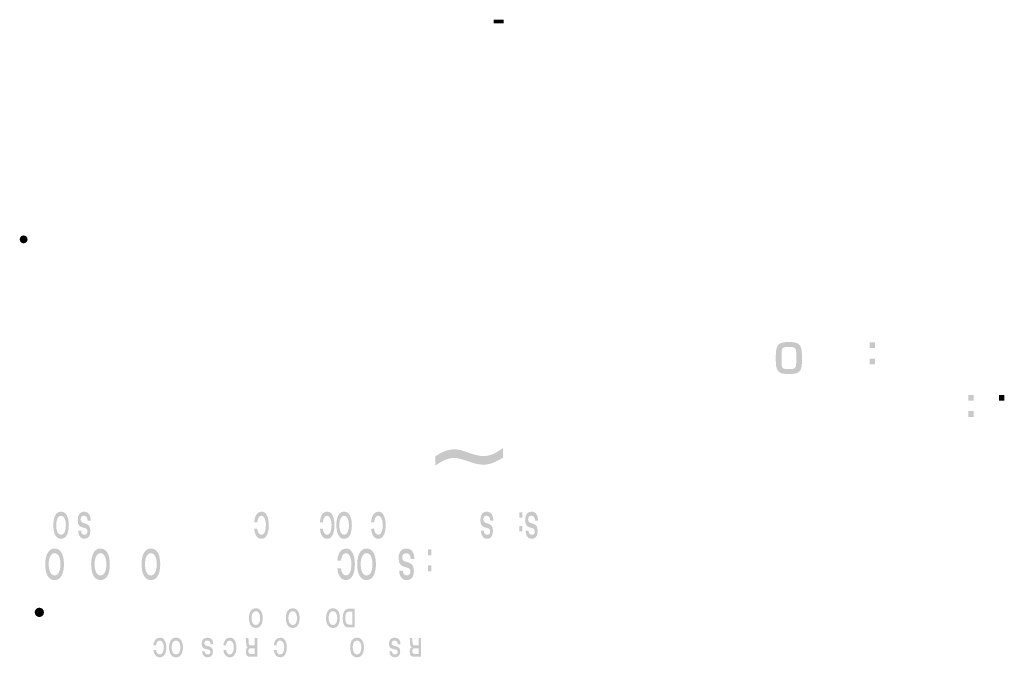
# Model space of a CAD drawing. Units: millimetres. Extents: x 227 to 2236, y -1052 to 955.
# Drawn here: x 1863 to 1929, y 531 to 574 of the extents above; entities that cross this region are included whole.
import ezdxf

# ---------------------------------------------------------------- set-up
doc = ezdxf.new("R2010")
doc.units = ezdxf.units.MM
doc.header["$LTSCALE"] = 0.5
doc.layers.get('0').update_dxf_attribs({"lineweight": 40})
doc.layers.add('图层 1', color=7, linetype='Continuous', lineweight=0)

msp = doc.modelspace()

# ---------------------------------------------------------------- hatches: boundary and pattern name
at = {"transparency": 33554687}
h = msp.add_hatch(color=256, dxfattribs=at)
h.dxf.hatch_style = 2
edge = h.paths.add_edge_path()
edge.add_spline(control_points=[(1895.486, 573.759), (1895.486, 573.759), (1894.829, 573.759), (1894.829, 573.759), (1894.829, 573.759), (1894.829, 573.996), (1894.829, 573.996), (1894.829, 573.996), (1895.486, 573.996), (1895.486, 573.996), (1895.486, 573.996), (1895.486, 573.759), (1895.486, 573.759)], knot_values=[0, 0, 0, 0, 1, 1, 1, 2, 2, 2, 3, 3, 3, 4, 4, 4, 4], degree=3, periodic=0)
h = msp.add_hatch(color=256, dxfattribs=at)
h.dxf.hatch_style = 2
edge = h.paths.add_edge_path()
edge.add_spline(control_points=[(1863.019, 559.25), (1863.019, 559.396), (1863.138, 559.514), (1863.284, 559.514), (1863.43, 559.514), (1863.549, 559.396), (1863.549, 559.25), (1863.549, 559.103), (1863.43, 558.984), (1863.284, 558.984), (1863.138, 558.984), (1863.019, 559.103), (1863.019, 559.25)], knot_values=[0, 0, 0, 0, 1, 1, 1, 2, 2, 2, 3, 3, 3, 4, 4, 4, 4], degree=3, periodic=0)
h = msp.add_hatch(color=256, dxfattribs=at)
h.dxf.hatch_style = 2
edge = h.paths.add_edge_path()
edge.add_spline(control_points=[(1914.634, 552.025), (1914.522, 552.025), (1914.436, 552.021), (1914.378, 552.014), (1914.32, 552.006), (1914.273, 551.988), (1914.238, 551.96), (1914.203, 551.932), (1914.179, 551.888), (1914.164, 551.829), (1914.15, 551.769), (1914.143, 551.685), (1914.143, 551.573), (1914.143, 551.573), (1914.143, 550.996), (1914.143, 550.996), (1914.143, 550.885), (1914.15, 550.799), (1914.165, 550.739), (1914.18, 550.679), (1914.204, 550.635), (1914.238, 550.608), (1914.272, 550.58), (1914.318, 550.562), (1914.377, 550.554), (1914.436, 550.546), (1914.522, 550.542), (1914.634, 550.542), (1914.746, 550.542), (1914.831, 550.546), (1914.89, 550.554), (1914.948, 550.562), (1914.995, 550.58), (1915.03, 550.609), (1915.064, 550.637), (1915.089, 550.68), (1915.103, 550.74), (1915.118, 550.799), (1915.125, 550.885), (1915.125, 550.996), (1915.125, 550.996), (1915.125, 551.573), (1915.125, 551.573), (1915.125, 551.685), (1915.118, 551.769), (1915.103, 551.828), (1915.089, 551.886), (1915.064, 551.93), (1915.028, 551.959), (1914.992, 551.988), (1914.946, 552.006), (1914.888, 552.014), (1914.831, 552.021), (1914.746, 552.025), (1914.634, 552.025)], knot_values=[0, 0, 0, 0, 1, 1, 1, 2, 2, 2, 3, 3, 3, 4, 4, 4, 5, 5, 5, 6, 6, 6, 7, 7, 7, 8, 8, 8, 9, 9, 9, 10, 10, 10, 11, 11, 11, 12, 12, 12, 13, 13, 13, 14, 14, 14, 15, 15, 15, 16, 16, 16, 17, 17, 17, 18, 18, 18, 18], degree=3, periodic=0)
edge = h.paths.add_edge_path()
edge.add_spline(control_points=[(1914.634, 550.208), (1914.465, 550.208), (1914.326, 550.22), (1914.218, 550.242), (1914.11, 550.264), (1914.022, 550.307), (1913.955, 550.369), (1913.887, 550.431), (1913.838, 550.52), (1913.806, 550.637), (1913.774, 550.754), (1913.758, 550.906), (1913.758, 551.094), (1913.758, 551.094), (1913.758, 551.477), (1913.758, 551.477), (1913.758, 551.665), (1913.774, 551.816), (1913.806, 551.932), (1913.838, 552.048), (1913.888, 552.137), (1913.955, 552.198), (1914.024, 552.26), (1914.111, 552.302), (1914.219, 552.324), (1914.326, 552.347), (1914.465, 552.358), (1914.634, 552.358), (1914.802, 552.358), (1914.94, 552.347), (1915.047, 552.324), (1915.154, 552.302), (1915.242, 552.259), (1915.311, 552.197), (1915.381, 552.134), (1915.431, 552.046), (1915.463, 551.932), (1915.494, 551.818), (1915.509, 551.667), (1915.509, 551.477), (1915.509, 551.477), (1915.509, 551.089), (1915.509, 551.089), (1915.509, 550.903), (1915.497, 550.755), (1915.473, 550.645), (1915.448, 550.535), (1915.405, 550.447), (1915.342, 550.383), (1915.279, 550.318), (1915.191, 550.273), (1915.08, 550.247), (1914.968, 550.221), (1914.819, 550.208), (1914.634, 550.208)], knot_values=[0, 0, 0, 0, 1, 1, 1, 2, 2, 2, 3, 3, 3, 4, 4, 4, 5, 5, 5, 6, 6, 6, 7, 7, 7, 8, 8, 8, 9, 9, 9, 10, 10, 10, 11, 11, 11, 12, 12, 12, 13, 13, 13, 14, 14, 14, 15, 15, 15, 16, 16, 16, 17, 17, 17, 18, 18, 18, 18], degree=3, periodic=0)
h = msp.add_hatch(color=256, dxfattribs=at)
h.dxf.hatch_style = 2
edge = h.paths.add_edge_path()
edge.add_spline(control_points=[(1920.065, 551.954), (1920.065, 551.954), (1920.065, 552.341), (1920.065, 552.341), (1920.065, 552.341), (1920.421, 552.341), (1920.421, 552.341), (1920.421, 552.341), (1920.421, 551.954), (1920.421, 551.954), (1920.421, 551.954), (1920.065, 551.954), (1920.065, 551.954)], knot_values=[0, 0, 0, 0, 1, 1, 1, 2, 2, 2, 3, 3, 3, 4, 4, 4, 4], degree=3, periodic=0)
edge = h.paths.add_edge_path()
edge.add_spline(control_points=[(1920.065, 550.86), (1920.065, 550.86), (1920.065, 551.247), (1920.065, 551.247), (1920.065, 551.247), (1920.421, 551.247), (1920.421, 551.247), (1920.421, 551.247), (1920.421, 550.86), (1920.421, 550.86), (1920.421, 550.86), (1920.065, 550.86), (1920.065, 550.86)], knot_values=[0, 0, 0, 0, 1, 1, 1, 2, 2, 2, 3, 3, 3, 4, 4, 4, 4], degree=3, periodic=0)
h = msp.add_hatch(color=256, dxfattribs=at)
h.dxf.hatch_style = 2
edge = h.paths.add_edge_path()
edge.add_spline(control_points=[(1926.684, 548.426), (1926.684, 548.426), (1926.684, 548.814), (1926.684, 548.814), (1926.684, 548.814), (1927.04, 548.814), (1927.04, 548.814), (1927.04, 548.814), (1927.04, 548.426), (1927.04, 548.426), (1927.04, 548.426), (1926.684, 548.426), (1926.684, 548.426)], knot_values=[0, 0, 0, 0, 1, 1, 1, 2, 2, 2, 3, 3, 3, 4, 4, 4, 4], degree=3, periodic=0)
edge = h.paths.add_edge_path()
edge.add_spline(control_points=[(1926.684, 547.332), (1926.684, 547.332), (1926.684, 547.72), (1926.684, 547.72), (1926.684, 547.72), (1927.04, 547.72), (1927.04, 547.72), (1927.04, 547.72), (1927.04, 547.332), (1927.04, 547.332), (1927.04, 547.332), (1926.684, 547.332), (1926.684, 547.332)], knot_values=[0, 0, 0, 0, 1, 1, 1, 2, 2, 2, 3, 3, 3, 4, 4, 4, 4], degree=3, periodic=0)
h = msp.add_hatch(color=256, dxfattribs=at)
h.dxf.hatch_style = 2
edge = h.paths.add_edge_path()
edge.add_spline(control_points=[(1928.734, 548.426), (1928.734, 548.426), (1928.734, 548.814), (1928.734, 548.814), (1928.734, 548.814), (1929.09, 548.814), (1929.09, 548.814), (1929.09, 548.814), (1929.09, 548.426), (1929.09, 548.426), (1929.09, 548.426), (1928.734, 548.426), (1928.734, 548.426)], knot_values=[0, 0, 0, 0, 1, 1, 1, 2, 2, 2, 3, 3, 3, 4, 4, 4, 4], degree=3, periodic=0)
h = msp.add_hatch(color=256, dxfattribs=at)
edge = h.paths.add_edge_path()
edge.add_spline(control_points=[(1890.909, 544.681), (1891.139, 544.84), (1891.36, 544.959), (1891.573, 545.037), (1891.783, 545.116), (1891.989, 545.155), (1892.188, 545.155), (1892.287, 545.155), (1892.391, 545.146), (1892.499, 545.127), (1892.608, 545.108), (1892.718, 545.079), (1892.83, 545.037), (1892.887, 545.02), (1892.971, 544.99), (1893.084, 544.95), (1893.56, 544.784), (1893.917, 544.701), (1894.156, 544.701), (1894.34, 544.701), (1894.535, 544.744), (1894.741, 544.828), (1894.947, 544.915), (1895.183, 545.051), (1895.449, 545.239), (1895.449, 545.239), (1895.449, 545.239), (1895.449, 545.239), (1895.449, 545.239), (1895.449, 544.611), (1895.449, 544.611), (1895.449, 544.611), (1895.449, 544.611), (1895.449, 544.611), (1895.212, 544.449), (1894.986, 544.329), (1894.77, 544.25), (1894.556, 544.17), (1894.349, 544.131), (1894.149, 544.131), (1894.01, 544.131), (1893.871, 544.144), (1893.729, 544.17), (1893.585, 544.198), (1893.397, 544.252), (1893.162, 544.332), (1893.133, 544.341), (1893.086, 544.357), (1893.022, 544.383), (1892.654, 544.512), (1892.374, 544.578), (1892.182, 544.578), (1891.991, 544.578), (1891.792, 544.536), (1891.588, 544.454), (1891.381, 544.37), (1891.155, 544.241), (1890.909, 544.063), (1890.909, 544.063), (1890.909, 544.063), (1890.909, 544.063), (1890.909, 544.063), (1890.909, 544.681), (1890.909, 544.681)], knot_values=[0, 0, 0, 0, 1, 1, 1, 2, 2, 2, 3, 3, 3, 4, 4, 4, 5, 5, 5, 6, 6, 6, 7, 7, 7, 8, 8, 8, 9, 9, 9, 10, 10, 10, 11, 11, 11, 12, 12, 12, 13, 13, 13, 14, 14, 14, 15, 15, 15, 16, 16, 16, 17, 17, 17, 18, 18, 18, 19, 19, 19, 20, 20, 20, 21, 21, 21, 21], degree=3, periodic=0)
at = {"layer": '图层 1', "true_color": 0x070001, "transparency": 33554687}
h = msp.add_hatch(color=18, dxfattribs=at)
edge = h.paths.add_edge_path()
edge.add_spline(control_points=[(1865.795, 540.971), (1865.422, 540.971), (1865.276, 540.547), (1865.276, 540.061), (1865.276, 539.574), (1865.422, 539.15), (1865.795, 539.15), (1866.167, 539.15), (1866.314, 539.574), (1866.314, 540.061), (1866.314, 540.547), (1866.167, 540.971), (1865.795, 540.971), (1865.795, 540.971), (1865.795, 540.971), (1865.795, 540.971)], knot_values=[0, 0, 0, 0, 1, 1, 1, 2, 2, 2, 3, 3, 3, 4, 4, 4, 5, 5, 5, 5], degree=3, periodic=0)
edge = h.paths.add_edge_path()
edge.add_spline(control_points=[(1865.795, 540.701), (1866.002, 540.701), (1866.12, 540.441), (1866.12, 540.061), (1866.12, 539.681), (1866.002, 539.42), (1865.795, 539.42), (1865.587, 539.42), (1865.469, 539.681), (1865.469, 540.061), (1865.469, 540.441), (1865.587, 540.701), (1865.795, 540.701), (1865.795, 540.701), (1865.795, 540.701), (1865.795, 540.701)], knot_values=[0, 0, 0, 0, 1, 1, 1, 2, 2, 2, 3, 3, 3, 4, 4, 4, 5, 5, 5, 5], degree=3, periodic=0)
h = msp.add_hatch(color=18, dxfattribs=at)
edge = h.paths.add_edge_path()
edge.add_spline(control_points=[(1867.369, 539.15), (1867.234, 539.15), (1866.964, 539.198), (1866.94, 539.698), (1866.94, 539.698), (1866.94, 539.698), (1866.94, 539.698), (1866.94, 539.698), (1867.14, 539.698), (1867.14, 539.698), (1867.14, 539.698), (1867.14, 539.698), (1867.14, 539.698), (1867.146, 539.565), (1867.207, 539.42), (1867.36, 539.42), (1867.484, 539.42), (1867.565, 539.494), (1867.565, 539.657), (1867.565, 540.064), (1866.91, 539.674), (1866.91, 540.411), (1866.91, 540.856), (1867.146, 540.971), (1867.333, 540.971), (1867.648, 540.971), (1867.775, 540.728), (1867.777, 540.365), (1867.777, 540.365), (1867.777, 540.365), (1867.777, 540.365), (1867.777, 540.365), (1867.578, 540.365), (1867.578, 540.365), (1867.578, 540.365), (1867.578, 540.365), (1867.578, 540.365), (1867.573, 540.593), (1867.477, 540.701), (1867.326, 540.701), (1867.215, 540.701), (1867.11, 540.637), (1867.11, 540.447), (1867.11, 540.019), (1867.758, 540.392), (1867.758, 539.683), (1867.758, 539.299), (1867.583, 539.15), (1867.369, 539.15), (1867.369, 539.15), (1867.369, 539.15), (1867.369, 539.15)], knot_values=[0, 0, 0, 0, 1, 1, 1, 2, 2, 2, 3, 3, 3, 4, 4, 4, 5, 5, 5, 6, 6, 6, 7, 7, 7, 8, 8, 8, 9, 9, 9, 10, 10, 10, 11, 11, 11, 12, 12, 12, 13, 13, 13, 14, 14, 14, 15, 15, 15, 16, 16, 16, 17, 17, 17, 17], degree=3, periodic=0)
h = msp.add_hatch(color=18, dxfattribs=at)
edge = h.paths.add_edge_path()
edge.add_spline(control_points=[(1878.961, 539.835), (1878.979, 539.574), (1879.089, 539.42), (1879.244, 539.42), (1879.415, 539.42), (1879.542, 539.642), (1879.542, 540.092), (1879.542, 540.452), (1879.415, 540.701), (1879.232, 540.701), (1879.039, 540.701), (1878.975, 540.445), (1878.961, 540.263), (1878.961, 540.263), (1878.961, 540.263), (1878.961, 540.263), (1878.961, 540.263), (1878.76, 540.263), (1878.76, 540.263), (1878.76, 540.263), (1878.76, 540.263), (1878.76, 540.263), (1878.786, 540.607), (1878.901, 540.971), (1879.263, 540.971), (1879.583, 540.971), (1879.735, 540.547), (1879.735, 540.061), (1879.735, 539.574), (1879.589, 539.15), (1879.242, 539.15), (1878.938, 539.15), (1878.78, 539.463), (1878.76, 539.835), (1878.76, 539.835), (1878.76, 539.835), (1878.76, 539.835), (1878.76, 539.835), (1878.961, 539.835), (1878.961, 539.835)], knot_values=[0, 0, 0, 0, 1, 1, 1, 2, 2, 2, 3, 3, 3, 4, 4, 4, 5, 5, 5, 6, 6, 6, 7, 7, 7, 8, 8, 8, 9, 9, 9, 10, 10, 10, 11, 11, 11, 12, 12, 12, 13, 13, 13, 13], degree=3, periodic=0)
h = msp.add_hatch(color=18, dxfattribs=at)
edge = h.paths.add_edge_path()
edge.add_spline(control_points=[(1883.366, 539.835), (1883.385, 539.574), (1883.494, 539.42), (1883.651, 539.42), (1883.821, 539.42), (1883.947, 539.642), (1883.947, 540.092), (1883.947, 540.452), (1883.821, 540.701), (1883.637, 540.701), (1883.446, 540.701), (1883.381, 540.445), (1883.366, 540.263), (1883.366, 540.263), (1883.366, 540.263), (1883.366, 540.263), (1883.366, 540.263), (1883.167, 540.263), (1883.167, 540.263), (1883.167, 540.263), (1883.167, 540.263), (1883.167, 540.263), (1883.193, 540.607), (1883.307, 540.971), (1883.67, 540.971), (1883.989, 540.971), (1884.141, 540.547), (1884.141, 540.061), (1884.141, 539.574), (1883.995, 539.15), (1883.648, 539.15), (1883.344, 539.15), (1883.186, 539.463), (1883.167, 539.835), (1883.167, 539.835), (1883.167, 539.835), (1883.167, 539.835), (1883.167, 539.835), (1883.366, 539.835), (1883.366, 539.835)], knot_values=[0, 0, 0, 0, 1, 1, 1, 2, 2, 2, 3, 3, 3, 4, 4, 4, 5, 5, 5, 6, 6, 6, 7, 7, 7, 8, 8, 8, 9, 9, 9, 10, 10, 10, 11, 11, 11, 12, 12, 12, 13, 13, 13, 13], degree=3, periodic=0)
h = msp.add_hatch(color=18, dxfattribs=at)
edge = h.paths.add_edge_path()
edge.add_spline(control_points=[(1884.789, 540.971), (1884.416, 540.971), (1884.27, 540.547), (1884.27, 540.061), (1884.27, 539.574), (1884.416, 539.15), (1884.789, 539.15), (1885.162, 539.15), (1885.308, 539.574), (1885.308, 540.061), (1885.308, 540.547), (1885.162, 540.971), (1884.789, 540.971), (1884.789, 540.971), (1884.789, 540.971), (1884.789, 540.971)], knot_values=[0, 0, 0, 0, 1, 1, 1, 2, 2, 2, 3, 3, 3, 4, 4, 4, 5, 5, 5, 5], degree=3, periodic=0)
edge = h.paths.add_edge_path()
edge.add_spline(control_points=[(1884.789, 540.701), (1884.997, 540.701), (1885.115, 540.441), (1885.115, 540.061), (1885.115, 539.681), (1884.997, 539.42), (1884.789, 539.42), (1884.582, 539.42), (1884.464, 539.681), (1884.464, 540.061), (1884.464, 540.441), (1884.582, 540.701), (1884.789, 540.701), (1884.789, 540.701), (1884.789, 540.701), (1884.789, 540.701)], knot_values=[0, 0, 0, 0, 1, 1, 1, 2, 2, 2, 3, 3, 3, 4, 4, 4, 5, 5, 5, 5], degree=3, periodic=0)
h = msp.add_hatch(color=18, dxfattribs=at)
edge = h.paths.add_edge_path()
edge.add_spline(control_points=[(1886.803, 539.835), (1886.822, 539.574), (1886.931, 539.42), (1887.087, 539.42), (1887.257, 539.42), (1887.384, 539.642), (1887.384, 540.092), (1887.384, 540.452), (1887.257, 540.701), (1887.074, 540.701), (1886.882, 540.701), (1886.818, 540.445), (1886.803, 540.263), (1886.803, 540.263), (1886.803, 540.263), (1886.803, 540.263), (1886.803, 540.263), (1886.603, 540.263), (1886.603, 540.263), (1886.603, 540.263), (1886.603, 540.263), (1886.603, 540.263), (1886.629, 540.607), (1886.744, 540.971), (1887.107, 540.971), (1887.425, 540.971), (1887.578, 540.547), (1887.578, 540.061), (1887.578, 539.574), (1887.431, 539.15), (1887.084, 539.15), (1886.78, 539.15), (1886.623, 539.463), (1886.603, 539.835), (1886.603, 539.835), (1886.603, 539.835), (1886.603, 539.835), (1886.603, 539.835), (1886.803, 539.835), (1886.803, 539.835)], knot_values=[0, 0, 0, 0, 1, 1, 1, 2, 2, 2, 3, 3, 3, 4, 4, 4, 5, 5, 5, 6, 6, 6, 7, 7, 7, 8, 8, 8, 9, 9, 9, 10, 10, 10, 11, 11, 11, 12, 12, 12, 13, 13, 13, 13], degree=3, periodic=0)
h = msp.add_hatch(color=18, dxfattribs=at)
edge = h.paths.add_edge_path()
edge.add_spline(control_points=[(1894.39, 539.15), (1894.255, 539.15), (1893.984, 539.198), (1893.96, 539.698), (1893.96, 539.698), (1893.96, 539.698), (1893.96, 539.698), (1893.96, 539.698), (1894.16, 539.698), (1894.16, 539.698), (1894.16, 539.698), (1894.16, 539.698), (1894.16, 539.698), (1894.166, 539.565), (1894.228, 539.42), (1894.381, 539.42), (1894.504, 539.42), (1894.585, 539.494), (1894.585, 539.657), (1894.585, 540.064), (1893.931, 539.674), (1893.931, 540.411), (1893.931, 540.856), (1894.166, 540.971), (1894.352, 540.971), (1894.669, 540.971), (1894.795, 540.728), (1894.798, 540.365), (1894.798, 540.365), (1894.798, 540.365), (1894.798, 540.365), (1894.798, 540.365), (1894.598, 540.365), (1894.598, 540.365), (1894.598, 540.365), (1894.598, 540.365), (1894.598, 540.365), (1894.593, 540.593), (1894.497, 540.701), (1894.347, 540.701), (1894.234, 540.701), (1894.13, 540.637), (1894.13, 540.447), (1894.13, 540.019), (1894.778, 540.392), (1894.778, 539.683), (1894.778, 539.299), (1894.603, 539.15), (1894.39, 539.15), (1894.39, 539.15), (1894.39, 539.15), (1894.39, 539.15)], knot_values=[0, 0, 0, 0, 1, 1, 1, 2, 2, 2, 3, 3, 3, 4, 4, 4, 5, 5, 5, 6, 6, 6, 7, 7, 7, 8, 8, 8, 9, 9, 9, 10, 10, 10, 11, 11, 11, 12, 12, 12, 13, 13, 13, 14, 14, 14, 15, 15, 15, 16, 16, 16, 17, 17, 17, 17], degree=3, periodic=0)
h = msp.add_hatch(color=18, dxfattribs=at)
edge = h.paths.add_edge_path()
edge.add_spline(control_points=[(1896.738, 540.58), (1896.738, 540.58), (1896.545, 540.58), (1896.545, 540.58), (1896.545, 540.58), (1896.545, 540.925), (1896.545, 540.925), (1896.545, 540.925), (1896.738, 540.925), (1896.738, 540.925), (1896.738, 540.925), (1896.738, 540.58), (1896.738, 540.58)], knot_values=[0, 0, 0, 0, 1, 1, 1, 2, 2, 2, 3, 3, 3, 4, 4, 4, 4], degree=3, periodic=0)
edge = h.paths.add_edge_path()
edge.add_spline(control_points=[(1896.738, 539.66), (1896.738, 539.66), (1896.545, 539.66), (1896.545, 539.66), (1896.545, 539.66), (1896.545, 540.005), (1896.545, 540.005), (1896.545, 540.005), (1896.738, 540.005), (1896.738, 540.005), (1896.738, 540.005), (1896.738, 539.66), (1896.738, 539.66)], knot_values=[0, 0, 0, 0, 1, 1, 1, 2, 2, 2, 3, 3, 3, 4, 4, 4, 4], degree=3, periodic=0)
h = msp.add_hatch(color=18, dxfattribs=at)
edge = h.paths.add_edge_path()
edge.add_spline(control_points=[(1897.392, 539.15), (1897.257, 539.15), (1896.986, 539.198), (1896.963, 539.698), (1896.963, 539.698), (1896.963, 539.698), (1896.963, 539.698), (1896.963, 539.698), (1897.162, 539.698), (1897.162, 539.698), (1897.162, 539.698), (1897.162, 539.698), (1897.162, 539.698), (1897.169, 539.565), (1897.23, 539.42), (1897.383, 539.42), (1897.506, 539.42), (1897.587, 539.494), (1897.587, 539.657), (1897.587, 540.064), (1896.933, 539.674), (1896.933, 540.411), (1896.933, 540.856), (1897.169, 540.971), (1897.355, 540.971), (1897.671, 540.971), (1897.797, 540.728), (1897.8, 540.365), (1897.8, 540.365), (1897.8, 540.365), (1897.8, 540.365), (1897.8, 540.365), (1897.601, 540.365), (1897.601, 540.365), (1897.601, 540.365), (1897.601, 540.365), (1897.601, 540.365), (1897.596, 540.593), (1897.5, 540.701), (1897.349, 540.701), (1897.237, 540.701), (1897.133, 540.637), (1897.133, 540.447), (1897.133, 540.019), (1897.78, 540.392), (1897.78, 539.683), (1897.78, 539.299), (1897.606, 539.15), (1897.392, 539.15), (1897.392, 539.15), (1897.392, 539.15), (1897.392, 539.15)], knot_values=[0, 0, 0, 0, 1, 1, 1, 2, 2, 2, 3, 3, 3, 4, 4, 4, 5, 5, 5, 6, 6, 6, 7, 7, 7, 8, 8, 8, 9, 9, 9, 10, 10, 10, 11, 11, 11, 12, 12, 12, 13, 13, 13, 14, 14, 14, 15, 15, 15, 16, 16, 16, 17, 17, 17, 17], degree=3, periodic=0)
h = msp.add_hatch(color=18, dxfattribs=at)
edge = h.paths.add_edge_path()
edge.add_spline(control_points=[(1865.362, 538.498), (1864.911, 538.498), (1864.735, 538.004), (1864.735, 537.438), (1864.735, 536.872), (1864.911, 536.379), (1865.362, 536.379), (1865.813, 536.379), (1865.989, 536.872), (1865.989, 537.438), (1865.989, 538.004), (1865.813, 538.498), (1865.362, 538.498), (1865.362, 538.498), (1865.362, 538.498), (1865.362, 538.498)], knot_values=[0, 0, 0, 0, 1, 1, 1, 2, 2, 2, 3, 3, 3, 4, 4, 4, 5, 5, 5, 5], degree=3, periodic=0)
edge = h.paths.add_edge_path()
edge.add_spline(control_points=[(1865.362, 538.184), (1865.613, 538.184), (1865.756, 537.88), (1865.756, 537.438), (1865.756, 536.997), (1865.613, 536.693), (1865.362, 536.693), (1865.111, 536.693), (1864.967, 536.997), (1864.967, 537.438), (1864.967, 537.88), (1865.111, 538.184), (1865.362, 538.184), (1865.362, 538.184), (1865.362, 538.184), (1865.362, 538.184)], knot_values=[0, 0, 0, 0, 1, 1, 1, 2, 2, 2, 3, 3, 3, 4, 4, 4, 5, 5, 5, 5], degree=3, periodic=0)
h = msp.add_hatch(color=18, dxfattribs=at)
edge = h.paths.add_edge_path()
edge.add_spline(control_points=[(1868.441, 538.498), (1867.991, 538.498), (1867.814, 538.004), (1867.814, 537.438), (1867.814, 536.872), (1867.991, 536.379), (1868.441, 536.379), (1868.892, 536.379), (1869.068, 536.872), (1869.068, 537.438), (1869.068, 538.004), (1868.892, 538.498), (1868.441, 538.498), (1868.441, 538.498), (1868.441, 538.498), (1868.441, 538.498)], knot_values=[0, 0, 0, 0, 1, 1, 1, 2, 2, 2, 3, 3, 3, 4, 4, 4, 5, 5, 5, 5], degree=3, periodic=0)
edge = h.paths.add_edge_path()
edge.add_spline(control_points=[(1868.441, 538.184), (1868.692, 538.184), (1868.835, 537.88), (1868.835, 537.438), (1868.835, 536.997), (1868.692, 536.693), (1868.441, 536.693), (1868.19, 536.693), (1868.047, 536.997), (1868.047, 537.438), (1868.047, 537.88), (1868.19, 538.184), (1868.441, 538.184), (1868.441, 538.184), (1868.441, 538.184), (1868.441, 538.184)], knot_values=[0, 0, 0, 0, 1, 1, 1, 2, 2, 2, 3, 3, 3, 4, 4, 4, 5, 5, 5, 5], degree=3, periodic=0)
h = msp.add_hatch(color=18, dxfattribs=at)
edge = h.paths.add_edge_path()
edge.add_spline(control_points=[(1871.822, 538.498), (1871.372, 538.498), (1871.197, 538.004), (1871.197, 537.438), (1871.197, 536.872), (1871.372, 536.379), (1871.822, 536.379), (1872.274, 536.379), (1872.45, 536.872), (1872.45, 537.438), (1872.45, 538.004), (1872.274, 538.498), (1871.822, 538.498), (1871.822, 538.498), (1871.822, 538.498), (1871.822, 538.498)], knot_values=[0, 0, 0, 0, 1, 1, 1, 2, 2, 2, 3, 3, 3, 4, 4, 4, 5, 5, 5, 5], degree=3, periodic=0)
edge = h.paths.add_edge_path()
edge.add_spline(control_points=[(1871.822, 538.184), (1872.074, 538.184), (1872.217, 537.88), (1872.217, 537.438), (1872.217, 536.997), (1872.074, 536.693), (1871.822, 536.693), (1871.572, 536.693), (1871.429, 536.997), (1871.429, 537.438), (1871.429, 537.88), (1871.572, 538.184), (1871.822, 538.184), (1871.822, 538.184), (1871.822, 538.184), (1871.822, 538.184)], knot_values=[0, 0, 0, 0, 1, 1, 1, 2, 2, 2, 3, 3, 3, 4, 4, 4, 5, 5, 5, 5], degree=3, periodic=0)
h = msp.add_hatch(color=18, dxfattribs=at)
edge = h.paths.add_edge_path()
edge.add_spline(control_points=[(1884.577, 537.177), (1884.6, 536.872), (1884.732, 536.693), (1884.92, 536.693), (1885.126, 536.693), (1885.279, 536.951), (1885.279, 537.475), (1885.279, 537.894), (1885.126, 538.184), (1884.905, 538.184), (1884.672, 538.184), (1884.595, 537.886), (1884.577, 537.675), (1884.577, 537.675), (1884.577, 537.675), (1884.577, 537.675), (1884.577, 537.675), (1884.335, 537.675), (1884.335, 537.675), (1884.335, 537.675), (1884.335, 537.675), (1884.335, 537.675), (1884.367, 538.075), (1884.505, 538.498), (1884.944, 538.498), (1885.329, 538.498), (1885.512, 538.004), (1885.512, 537.438), (1885.512, 536.872), (1885.336, 536.379), (1884.917, 536.379), (1884.549, 536.379), (1884.359, 536.743), (1884.335, 537.177), (1884.335, 537.177), (1884.335, 537.177), (1884.335, 537.177), (1884.335, 537.177), (1884.577, 537.177), (1884.577, 537.177)], knot_values=[0, 0, 0, 0, 1, 1, 1, 2, 2, 2, 3, 3, 3, 4, 4, 4, 5, 5, 5, 6, 6, 6, 7, 7, 7, 8, 8, 8, 9, 9, 9, 10, 10, 10, 11, 11, 11, 12, 12, 12, 13, 13, 13, 13], degree=3, periodic=0)
h = msp.add_hatch(color=18, dxfattribs=at)
edge = h.paths.add_edge_path()
edge.add_spline(control_points=[(1886.297, 538.498), (1885.846, 538.498), (1885.669, 538.004), (1885.669, 537.438), (1885.669, 536.872), (1885.846, 536.379), (1886.297, 536.379), (1886.747, 536.379), (1886.924, 536.872), (1886.924, 537.438), (1886.924, 538.004), (1886.747, 538.498), (1886.297, 538.498), (1886.297, 538.498), (1886.297, 538.498), (1886.297, 538.498)], knot_values=[0, 0, 0, 0, 1, 1, 1, 2, 2, 2, 3, 3, 3, 4, 4, 4, 5, 5, 5, 5], degree=3, periodic=0)
edge = h.paths.add_edge_path()
edge.add_spline(control_points=[(1886.297, 538.184), (1886.548, 538.184), (1886.691, 537.88), (1886.691, 537.438), (1886.691, 536.997), (1886.548, 536.693), (1886.297, 536.693), (1886.046, 536.693), (1885.903, 536.997), (1885.903, 537.438), (1885.903, 537.88), (1886.046, 538.184), (1886.297, 538.184), (1886.297, 538.184), (1886.297, 538.184), (1886.297, 538.184)], knot_values=[0, 0, 0, 0, 1, 1, 1, 2, 2, 2, 3, 3, 3, 4, 4, 4, 5, 5, 5, 5], degree=3, periodic=0)
h = msp.add_hatch(color=18, dxfattribs=at)
edge = h.paths.add_edge_path()
edge.add_spline(control_points=[(1889.001, 536.379), (1888.838, 536.379), (1888.51, 536.435), (1888.482, 537.017), (1888.482, 537.017), (1888.482, 537.017), (1888.482, 537.017), (1888.482, 537.017), (1888.723, 537.017), (1888.723, 537.017), (1888.723, 537.017), (1888.723, 537.017), (1888.723, 537.017), (1888.73, 536.862), (1888.805, 536.693), (1888.991, 536.693), (1889.14, 536.693), (1889.239, 536.78), (1889.239, 536.968), (1889.239, 537.441), (1888.446, 536.988), (1888.446, 537.847), (1888.446, 538.363), (1888.73, 538.498), (1888.958, 538.498), (1889.342, 538.498), (1889.495, 538.215), (1889.498, 537.793), (1889.498, 537.793), (1889.498, 537.793), (1889.498, 537.793), (1889.498, 537.793), (1889.257, 537.793), (1889.257, 537.793), (1889.257, 537.793), (1889.257, 537.793), (1889.257, 537.793), (1889.251, 538.058), (1889.135, 538.184), (1888.95, 538.184), (1888.814, 538.184), (1888.687, 538.108), (1888.687, 537.889), (1888.687, 537.391), (1889.471, 537.824), (1889.471, 537), (1889.471, 536.553), (1889.261, 536.379), (1889.001, 536.379), (1889.001, 536.379), (1889.001, 536.379), (1889.001, 536.379)], knot_values=[0, 0, 0, 0, 1, 1, 1, 2, 2, 2, 3, 3, 3, 4, 4, 4, 5, 5, 5, 6, 6, 6, 7, 7, 7, 8, 8, 8, 9, 9, 9, 10, 10, 10, 11, 11, 11, 12, 12, 12, 13, 13, 13, 14, 14, 14, 15, 15, 15, 16, 16, 16, 17, 17, 17, 17], degree=3, periodic=0)
h = msp.add_hatch(color=18, dxfattribs=at)
edge = h.paths.add_edge_path()
edge.add_spline(control_points=[(1890.645, 538.043), (1890.645, 538.043), (1890.412, 538.043), (1890.412, 538.043), (1890.412, 538.043), (1890.412, 538.444), (1890.412, 538.444), (1890.412, 538.444), (1890.645, 538.444), (1890.645, 538.444), (1890.645, 538.444), (1890.645, 538.043), (1890.645, 538.043)], knot_values=[0, 0, 0, 0, 1, 1, 1, 2, 2, 2, 3, 3, 3, 4, 4, 4, 4], degree=3, periodic=0)
edge = h.paths.add_edge_path()
edge.add_spline(control_points=[(1890.645, 536.972), (1890.645, 536.972), (1890.412, 536.972), (1890.412, 536.972), (1890.412, 536.972), (1890.412, 537.372), (1890.412, 537.372), (1890.412, 537.372), (1890.645, 537.372), (1890.645, 537.372), (1890.645, 537.372), (1890.645, 536.972), (1890.645, 536.972)], knot_values=[0, 0, 0, 0, 1, 1, 1, 2, 2, 2, 3, 3, 3, 4, 4, 4, 4], degree=3, periodic=0)
h = msp.add_hatch(color=18, dxfattribs=at)
edge = h.paths.add_edge_path()
edge.add_spline(control_points=[(1864.338, 533.902), (1864.166, 533.902), (1864.027, 534.041), (1864.027, 534.213), (1864.027, 534.386), (1864.166, 534.525), (1864.338, 534.525), (1864.511, 534.525), (1864.65, 534.386), (1864.65, 534.213), (1864.65, 534.041), (1864.511, 533.902), (1864.338, 533.902), (1864.338, 533.902), (1864.338, 533.902), (1864.338, 533.902)], knot_values=[0, 0, 0, 0, 1, 1, 1, 2, 2, 2, 3, 3, 3, 4, 4, 4, 5, 5, 5, 5], degree=3, periodic=0)
h = msp.add_hatch(color=18, dxfattribs=at)
edge = h.paths.add_edge_path()
edge.add_spline(control_points=[(1878.865, 534.487), (1878.532, 534.487), (1878.403, 534.18), (1878.403, 533.827), (1878.403, 533.474), (1878.532, 533.167), (1878.865, 533.167), (1879.197, 533.167), (1879.326, 533.474), (1879.326, 533.827), (1879.326, 534.18), (1879.197, 534.487), (1878.865, 534.487), (1878.865, 534.487), (1878.865, 534.487), (1878.865, 534.487)], knot_values=[0, 0, 0, 0, 1, 1, 1, 2, 2, 2, 3, 3, 3, 4, 4, 4, 5, 5, 5, 5], degree=3, periodic=0)
edge = h.paths.add_edge_path()
edge.add_spline(control_points=[(1878.865, 534.293), (1879.05, 534.293), (1879.156, 534.102), (1879.156, 533.827), (1879.156, 533.551), (1879.05, 533.362), (1878.865, 533.362), (1878.679, 533.362), (1878.574, 533.551), (1878.574, 533.827), (1878.574, 534.102), (1878.679, 534.293), (1878.865, 534.293), (1878.865, 534.293), (1878.865, 534.293), (1878.865, 534.293)], knot_values=[0, 0, 0, 0, 1, 1, 1, 2, 2, 2, 3, 3, 3, 4, 4, 4, 5, 5, 5, 5], degree=3, periodic=0)
h = msp.add_hatch(color=18, dxfattribs=at)
edge = h.paths.add_edge_path()
edge.add_spline(control_points=[(1881.34, 534.487), (1881.008, 534.487), (1880.879, 534.18), (1880.879, 533.827), (1880.879, 533.474), (1881.008, 533.167), (1881.34, 533.167), (1881.673, 533.167), (1881.802, 533.474), (1881.802, 533.827), (1881.802, 534.18), (1881.673, 534.487), (1881.34, 534.487), (1881.34, 534.487), (1881.34, 534.487), (1881.34, 534.487)], knot_values=[0, 0, 0, 0, 1, 1, 1, 2, 2, 2, 3, 3, 3, 4, 4, 4, 5, 5, 5, 5], degree=3, periodic=0)
edge = h.paths.add_edge_path()
edge.add_spline(control_points=[(1881.34, 534.293), (1881.525, 534.293), (1881.631, 534.102), (1881.631, 533.827), (1881.631, 533.551), (1881.525, 533.362), (1881.34, 533.362), (1881.156, 533.362), (1881.05, 533.551), (1881.05, 533.827), (1881.05, 534.102), (1881.156, 534.293), (1881.34, 534.293), (1881.34, 534.293), (1881.34, 534.293), (1881.34, 534.293)], knot_values=[0, 0, 0, 0, 1, 1, 1, 2, 2, 2, 3, 3, 3, 4, 4, 4, 5, 5, 5, 5], degree=3, periodic=0)
h = msp.add_hatch(color=18, dxfattribs=at)
edge = h.paths.add_edge_path()
edge.add_spline(control_points=[(1884.04, 534.487), (1883.708, 534.487), (1883.579, 534.18), (1883.579, 533.827), (1883.579, 533.474), (1883.708, 533.167), (1884.04, 533.167), (1884.372, 533.167), (1884.502, 533.474), (1884.502, 533.827), (1884.502, 534.18), (1884.372, 534.487), (1884.04, 534.487), (1884.04, 534.487), (1884.04, 534.487), (1884.04, 534.487)], knot_values=[0, 0, 0, 0, 1, 1, 1, 2, 2, 2, 3, 3, 3, 4, 4, 4, 5, 5, 5, 5], degree=3, periodic=0)
edge = h.paths.add_edge_path()
edge.add_spline(control_points=[(1884.04, 534.293), (1884.225, 534.293), (1884.331, 534.102), (1884.331, 533.827), (1884.331, 533.551), (1884.225, 533.362), (1884.04, 533.362), (1883.855, 533.362), (1883.749, 533.551), (1883.749, 533.827), (1883.749, 534.102), (1883.855, 534.293), (1884.04, 534.293), (1884.04, 534.293), (1884.04, 534.293), (1884.04, 534.293)], knot_values=[0, 0, 0, 0, 1, 1, 1, 2, 2, 2, 3, 3, 3, 4, 4, 4, 5, 5, 5, 5], degree=3, periodic=0)
h = msp.add_hatch(color=18, dxfattribs=at)
edge = h.paths.add_edge_path()
edge.add_spline(control_points=[(1885.507, 534.453), (1885.507, 534.453), (1885.044, 534.453), (1885.044, 534.453), (1885.044, 534.453), (1885.044, 534.453), (1885.044, 534.453), (1884.777, 534.453), (1884.7, 534.111), (1884.7, 533.84), (1884.7, 533.48), (1884.776, 533.201), (1885.084, 533.201), (1885.084, 533.201), (1885.084, 533.201), (1885.084, 533.201), (1885.084, 533.201), (1885.507, 533.201), (1885.507, 533.201), (1885.507, 533.201), (1885.507, 534.453), (1885.507, 534.453)], knot_values=[0, 0, 0, 0, 1, 1, 1, 2, 2, 2, 3, 3, 3, 4, 4, 4, 5, 5, 5, 6, 6, 6, 7, 7, 7, 7], degree=3, periodic=0)
edge = h.paths.add_edge_path()
edge.add_spline(control_points=[(1885.343, 533.396), (1885.343, 533.396), (1885.119, 533.396), (1885.119, 533.396), (1885.119, 533.396), (1885.119, 533.396), (1885.119, 533.396), (1885.027, 533.396), (1884.865, 533.42), (1884.865, 533.829), (1884.865, 534.197), (1884.991, 534.258), (1885.111, 534.258), (1885.111, 534.258), (1885.111, 534.258), (1885.111, 534.258), (1885.111, 534.258), (1885.343, 534.258), (1885.343, 534.258), (1885.343, 534.258), (1885.343, 533.396), (1885.343, 533.396)], knot_values=[0, 0, 0, 0, 1, 1, 1, 2, 2, 2, 3, 3, 3, 4, 4, 4, 5, 5, 5, 6, 6, 6, 7, 7, 7, 7], degree=3, periodic=0)
h = msp.add_hatch(color=18, dxfattribs=at)
edge = h.paths.add_edge_path()
edge.add_spline(control_points=[(1872.169, 531.693), (1872.186, 531.504), (1872.284, 531.391), (1872.423, 531.391), (1872.575, 531.391), (1872.689, 531.553), (1872.689, 531.879), (1872.689, 532.141), (1872.575, 532.322), (1872.412, 532.322), (1872.239, 532.322), (1872.182, 532.136), (1872.169, 532.004), (1872.169, 532.004), (1872.169, 532.004), (1872.169, 532.004), (1872.169, 532.004), (1871.99, 532.004), (1871.99, 532.004), (1871.99, 532.004), (1871.99, 532.004), (1871.99, 532.004), (1872.013, 532.253), (1872.116, 532.516), (1872.44, 532.516), (1872.725, 532.516), (1872.86, 532.209), (1872.86, 531.857), (1872.86, 531.504), (1872.73, 531.196), (1872.421, 531.196), (1872.149, 531.196), (1872.008, 531.423), (1871.99, 531.693), (1871.99, 531.693), (1871.99, 531.693), (1871.99, 531.693), (1871.99, 531.693), (1872.169, 531.693), (1872.169, 531.693)], knot_values=[0, 0, 0, 0, 1, 1, 1, 2, 2, 2, 3, 3, 3, 4, 4, 4, 5, 5, 5, 6, 6, 6, 7, 7, 7, 8, 8, 8, 9, 9, 9, 10, 10, 10, 11, 11, 11, 12, 12, 12, 13, 13, 13, 13], degree=3, periodic=0)
h = msp.add_hatch(color=18, dxfattribs=at)
edge = h.paths.add_edge_path()
edge.add_spline(control_points=[(1873.508, 532.516), (1873.176, 532.516), (1873.046, 532.209), (1873.046, 531.857), (1873.046, 531.504), (1873.176, 531.196), (1873.508, 531.196), (1873.84, 531.196), (1873.97, 531.504), (1873.97, 531.857), (1873.97, 532.209), (1873.84, 532.516), (1873.508, 532.516), (1873.508, 532.516), (1873.508, 532.516), (1873.508, 532.516)], knot_values=[0, 0, 0, 0, 1, 1, 1, 2, 2, 2, 3, 3, 3, 4, 4, 4, 5, 5, 5, 5], degree=3, periodic=0)
edge = h.paths.add_edge_path()
edge.add_spline(control_points=[(1873.508, 532.322), (1873.693, 532.322), (1873.799, 532.133), (1873.799, 531.857), (1873.799, 531.58), (1873.693, 531.391), (1873.508, 531.391), (1873.323, 531.391), (1873.217, 531.58), (1873.217, 531.857), (1873.217, 532.133), (1873.323, 532.322), (1873.508, 532.322), (1873.508, 532.322), (1873.508, 532.322), (1873.508, 532.322)], knot_values=[0, 0, 0, 0, 1, 1, 1, 2, 2, 2, 3, 3, 3, 4, 4, 4, 5, 5, 5, 5], degree=3, periodic=0)
h = msp.add_hatch(color=18, dxfattribs=at)
edge = h.paths.add_edge_path()
edge.add_spline(control_points=[(1875.641, 531.196), (1875.52, 531.196), (1875.276, 531.232), (1875.255, 531.594), (1875.255, 531.594), (1875.255, 531.594), (1875.255, 531.594), (1875.255, 531.594), (1875.434, 531.594), (1875.434, 531.594), (1875.434, 531.594), (1875.434, 531.594), (1875.434, 531.594), (1875.439, 531.497), (1875.495, 531.391), (1875.633, 531.391), (1875.745, 531.391), (1875.818, 531.446), (1875.818, 531.564), (1875.818, 531.86), (1875.229, 531.576), (1875.229, 532.112), (1875.229, 532.433), (1875.439, 532.516), (1875.607, 532.516), (1875.891, 532.516), (1876.004, 532.341), (1876.006, 532.078), (1876.006, 532.078), (1876.006, 532.078), (1876.006, 532.078), (1876.006, 532.078), (1875.828, 532.078), (1875.828, 532.078), (1875.828, 532.078), (1875.828, 532.078), (1875.828, 532.078), (1875.823, 532.243), (1875.737, 532.322), (1875.603, 532.322), (1875.502, 532.322), (1875.407, 532.274), (1875.407, 532.138), (1875.407, 531.828), (1875.989, 532.098), (1875.989, 531.583), (1875.989, 531.304), (1875.834, 531.196), (1875.641, 531.196), (1875.641, 531.196), (1875.641, 531.196), (1875.641, 531.196)], knot_values=[0, 0, 0, 0, 1, 1, 1, 2, 2, 2, 3, 3, 3, 4, 4, 4, 5, 5, 5, 6, 6, 6, 7, 7, 7, 8, 8, 8, 9, 9, 9, 10, 10, 10, 11, 11, 11, 12, 12, 12, 13, 13, 13, 14, 14, 14, 15, 15, 15, 16, 16, 16, 17, 17, 17, 17], degree=3, periodic=0)
h = msp.add_hatch(color=18, dxfattribs=at)
edge = h.paths.add_edge_path()
edge.add_spline(control_points=[(1876.867, 531.693), (1876.883, 531.504), (1876.981, 531.391), (1877.121, 531.391), (1877.273, 531.391), (1877.387, 531.553), (1877.387, 531.879), (1877.387, 532.141), (1877.273, 532.322), (1877.11, 532.322), (1876.938, 532.322), (1876.88, 532.136), (1876.867, 532.004), (1876.867, 532.004), (1876.867, 532.004), (1876.867, 532.004), (1876.867, 532.004), (1876.688, 532.004), (1876.688, 532.004), (1876.688, 532.004), (1876.688, 532.004), (1876.688, 532.004), (1876.711, 532.253), (1876.814, 532.516), (1877.138, 532.516), (1877.423, 532.516), (1877.558, 532.209), (1877.558, 531.857), (1877.558, 531.504), (1877.428, 531.196), (1877.118, 531.196), (1876.847, 531.196), (1876.705, 531.423), (1876.688, 531.693), (1876.688, 531.693), (1876.688, 531.693), (1876.688, 531.693), (1876.688, 531.693), (1876.867, 531.693), (1876.867, 531.693)], knot_values=[0, 0, 0, 0, 1, 1, 1, 2, 2, 2, 3, 3, 3, 4, 4, 4, 5, 5, 5, 6, 6, 6, 7, 7, 7, 8, 8, 8, 9, 9, 9, 10, 10, 10, 11, 11, 11, 12, 12, 12, 13, 13, 13, 13], degree=3, periodic=0)
h = msp.add_hatch(color=18, dxfattribs=at)
edge = h.paths.add_edge_path()
edge.add_spline(control_points=[(1878.959, 532.483), (1878.959, 532.483), (1878.795, 532.483), (1878.795, 532.483), (1878.795, 532.483), (1878.795, 531.99), (1878.795, 531.99), (1878.795, 531.99), (1878.515, 531.99), (1878.515, 531.99), (1878.515, 531.99), (1878.515, 531.99), (1878.515, 531.99), (1878.393, 531.99), (1878.378, 532.116), (1878.378, 532.294), (1878.378, 532.385), (1878.37, 532.448), (1878.358, 532.483), (1878.358, 532.483), (1878.358, 532.483), (1878.358, 532.483), (1878.358, 532.483), (1878.181, 532.483), (1878.181, 532.483), (1878.181, 532.483), (1878.181, 532.483), (1878.181, 532.483), (1878.212, 532.415), (1878.214, 532.275), (1878.214, 532.215), (1878.214, 532.039), (1878.235, 531.91), (1878.328, 531.878), (1878.328, 531.878), (1878.328, 531.878), (1878.328, 531.878), (1878.328, 531.878), (1878.328, 531.875), (1878.328, 531.875), (1878.328, 531.875), (1878.328, 531.875), (1878.328, 531.875), (1878.253, 531.838), (1878.197, 531.736), (1878.197, 531.571), (1878.197, 531.375), (1878.261, 531.231), (1878.462, 531.231), (1878.462, 531.231), (1878.462, 531.231), (1878.462, 531.231), (1878.462, 531.231), (1878.959, 531.231), (1878.959, 531.231), (1878.959, 531.231), (1878.959, 532.483), (1878.959, 532.483)], knot_values=[0, 0, 0, 0, 1, 1, 1, 2, 2, 2, 3, 3, 3, 4, 4, 4, 5, 5, 5, 6, 6, 6, 7, 7, 7, 8, 8, 8, 9, 9, 9, 10, 10, 10, 11, 11, 11, 12, 12, 12, 13, 13, 13, 14, 14, 14, 15, 15, 15, 16, 16, 16, 17, 17, 17, 18, 18, 18, 19, 19, 19, 19], degree=3, periodic=0)
edge = h.paths.add_edge_path()
edge.add_spline(control_points=[(1878.795, 531.795), (1878.795, 531.795), (1878.795, 531.425), (1878.795, 531.425), (1878.795, 531.425), (1878.509, 531.425), (1878.509, 531.425), (1878.509, 531.425), (1878.509, 531.425), (1878.509, 531.425), (1878.422, 531.425), (1878.367, 531.477), (1878.367, 531.609), (1878.367, 531.751), (1878.417, 531.795), (1878.509, 531.795), (1878.509, 531.795), (1878.509, 531.795), (1878.509, 531.795), (1878.509, 531.795), (1878.795, 531.795), (1878.795, 531.795)], knot_values=[0, 0, 0, 0, 1, 1, 1, 2, 2, 2, 3, 3, 3, 4, 4, 4, 5, 5, 5, 6, 6, 6, 7, 7, 7, 7], degree=3, periodic=0)
h = msp.add_hatch(color=18, dxfattribs=at)
edge = h.paths.add_edge_path()
edge.add_spline(control_points=[(1880.251, 531.693), (1880.267, 531.504), (1880.366, 531.391), (1880.504, 531.391), (1880.657, 531.391), (1880.77, 531.553), (1880.77, 531.879), (1880.77, 532.141), (1880.657, 532.322), (1880.493, 532.322), (1880.321, 532.322), (1880.264, 532.136), (1880.251, 532.004), (1880.251, 532.004), (1880.251, 532.004), (1880.251, 532.004), (1880.251, 532.004), (1880.072, 532.004), (1880.072, 532.004), (1880.072, 532.004), (1880.072, 532.004), (1880.072, 532.004), (1880.095, 532.253), (1880.198, 532.516), (1880.522, 532.516), (1880.806, 532.516), (1880.942, 532.209), (1880.942, 531.857), (1880.942, 531.504), (1880.812, 531.196), (1880.502, 531.196), (1880.231, 531.196), (1880.09, 531.423), (1880.072, 531.693), (1880.072, 531.693), (1880.072, 531.693), (1880.072, 531.693), (1880.072, 531.693), (1880.251, 531.693), (1880.251, 531.693)], knot_values=[0, 0, 0, 0, 1, 1, 1, 2, 2, 2, 3, 3, 3, 4, 4, 4, 5, 5, 5, 6, 6, 6, 7, 7, 7, 8, 8, 8, 9, 9, 9, 10, 10, 10, 11, 11, 11, 12, 12, 12, 13, 13, 13, 13], degree=3, periodic=0)
h = msp.add_hatch(color=18, dxfattribs=at)
edge = h.paths.add_edge_path()
edge.add_spline(control_points=[(1885.656, 532.516), (1885.324, 532.516), (1885.195, 532.209), (1885.195, 531.857), (1885.195, 531.504), (1885.324, 531.196), (1885.656, 531.196), (1885.989, 531.196), (1886.118, 531.504), (1886.118, 531.857), (1886.118, 532.209), (1885.989, 532.516), (1885.656, 532.516), (1885.656, 532.516), (1885.656, 532.516), (1885.656, 532.516)], knot_values=[0, 0, 0, 0, 1, 1, 1, 2, 2, 2, 3, 3, 3, 4, 4, 4, 5, 5, 5, 5], degree=3, periodic=0)
edge = h.paths.add_edge_path()
edge.add_spline(control_points=[(1885.656, 532.322), (1885.841, 532.322), (1885.947, 532.133), (1885.947, 531.857), (1885.947, 531.58), (1885.841, 531.391), (1885.656, 531.391), (1885.471, 531.391), (1885.365, 531.58), (1885.365, 531.857), (1885.365, 532.133), (1885.471, 532.322), (1885.656, 532.322), (1885.656, 532.322), (1885.656, 532.322), (1885.656, 532.322)], knot_values=[0, 0, 0, 0, 1, 1, 1, 2, 2, 2, 3, 3, 3, 4, 4, 4, 5, 5, 5, 5], degree=3, periodic=0)
h = msp.add_hatch(color=18, dxfattribs=at)
edge = h.paths.add_edge_path()
edge.add_spline(control_points=[(1888.207, 531.196), (1888.085, 531.196), (1887.842, 531.232), (1887.821, 531.594), (1887.821, 531.594), (1887.821, 531.594), (1887.821, 531.594), (1887.821, 531.594), (1887.999, 531.594), (1887.999, 531.594), (1887.999, 531.594), (1887.999, 531.594), (1887.999, 531.594), (1888.005, 531.497), (1888.06, 531.391), (1888.199, 531.391), (1888.31, 531.391), (1888.383, 531.446), (1888.383, 531.564), (1888.383, 531.86), (1887.795, 531.576), (1887.795, 532.112), (1887.795, 532.433), (1888.005, 532.516), (1888.172, 532.516), (1888.456, 532.516), (1888.568, 532.341), (1888.571, 532.078), (1888.571, 532.078), (1888.571, 532.078), (1888.571, 532.078), (1888.571, 532.078), (1888.393, 532.078), (1888.393, 532.078), (1888.393, 532.078), (1888.393, 532.078), (1888.393, 532.078), (1888.389, 532.243), (1888.303, 532.322), (1888.168, 532.322), (1888.067, 532.322), (1887.973, 532.274), (1887.973, 532.138), (1887.973, 531.828), (1888.554, 532.098), (1888.554, 531.583), (1888.554, 531.304), (1888.4, 531.196), (1888.207, 531.196), (1888.207, 531.196), (1888.207, 531.196), (1888.207, 531.196)], knot_values=[0, 0, 0, 0, 1, 1, 1, 2, 2, 2, 3, 3, 3, 4, 4, 4, 5, 5, 5, 6, 6, 6, 7, 7, 7, 8, 8, 8, 9, 9, 9, 10, 10, 10, 11, 11, 11, 12, 12, 12, 13, 13, 13, 14, 14, 14, 15, 15, 15, 16, 16, 16, 17, 17, 17, 17], degree=3, periodic=0)
h = msp.add_hatch(color=18, dxfattribs=at)
edge = h.paths.add_edge_path()
edge.add_spline(control_points=[(1889.956, 532.483), (1889.956, 532.483), (1889.792, 532.483), (1889.792, 532.483), (1889.792, 532.483), (1889.792, 531.99), (1889.792, 531.99), (1889.792, 531.99), (1889.511, 531.99), (1889.511, 531.99), (1889.511, 531.99), (1889.511, 531.99), (1889.511, 531.99), (1889.39, 531.99), (1889.375, 532.116), (1889.375, 532.294), (1889.375, 532.385), (1889.367, 532.448), (1889.355, 532.483), (1889.355, 532.483), (1889.355, 532.483), (1889.355, 532.483), (1889.355, 532.483), (1889.177, 532.483), (1889.177, 532.483), (1889.177, 532.483), (1889.177, 532.483), (1889.177, 532.483), (1889.209, 532.415), (1889.21, 532.275), (1889.21, 532.215), (1889.21, 532.039), (1889.231, 531.91), (1889.324, 531.878), (1889.324, 531.878), (1889.324, 531.878), (1889.324, 531.878), (1889.324, 531.878), (1889.324, 531.875), (1889.324, 531.875), (1889.324, 531.875), (1889.324, 531.875), (1889.324, 531.875), (1889.249, 531.838), (1889.193, 531.736), (1889.193, 531.571), (1889.193, 531.375), (1889.258, 531.231), (1889.459, 531.231), (1889.459, 531.231), (1889.459, 531.231), (1889.459, 531.231), (1889.459, 531.231), (1889.956, 531.231), (1889.956, 531.231), (1889.956, 531.231), (1889.956, 532.483), (1889.956, 532.483)], knot_values=[0, 0, 0, 0, 1, 1, 1, 2, 2, 2, 3, 3, 3, 4, 4, 4, 5, 5, 5, 6, 6, 6, 7, 7, 7, 8, 8, 8, 9, 9, 9, 10, 10, 10, 11, 11, 11, 12, 12, 12, 13, 13, 13, 14, 14, 14, 15, 15, 15, 16, 16, 16, 17, 17, 17, 18, 18, 18, 19, 19, 19, 19], degree=3, periodic=0)
edge = h.paths.add_edge_path()
edge.add_spline(control_points=[(1889.792, 531.795), (1889.792, 531.795), (1889.792, 531.425), (1889.792, 531.425), (1889.792, 531.425), (1889.506, 531.425), (1889.506, 531.425), (1889.506, 531.425), (1889.506, 531.425), (1889.506, 531.425), (1889.418, 531.425), (1889.364, 531.477), (1889.364, 531.609), (1889.364, 531.751), (1889.414, 531.795), (1889.506, 531.795), (1889.506, 531.795), (1889.506, 531.795), (1889.506, 531.795), (1889.506, 531.795), (1889.792, 531.795), (1889.792, 531.795)], knot_values=[0, 0, 0, 0, 1, 1, 1, 2, 2, 2, 3, 3, 3, 4, 4, 4, 5, 5, 5, 6, 6, 6, 7, 7, 7, 7], degree=3, periodic=0)

doc.saveas('drawing.dxf')
